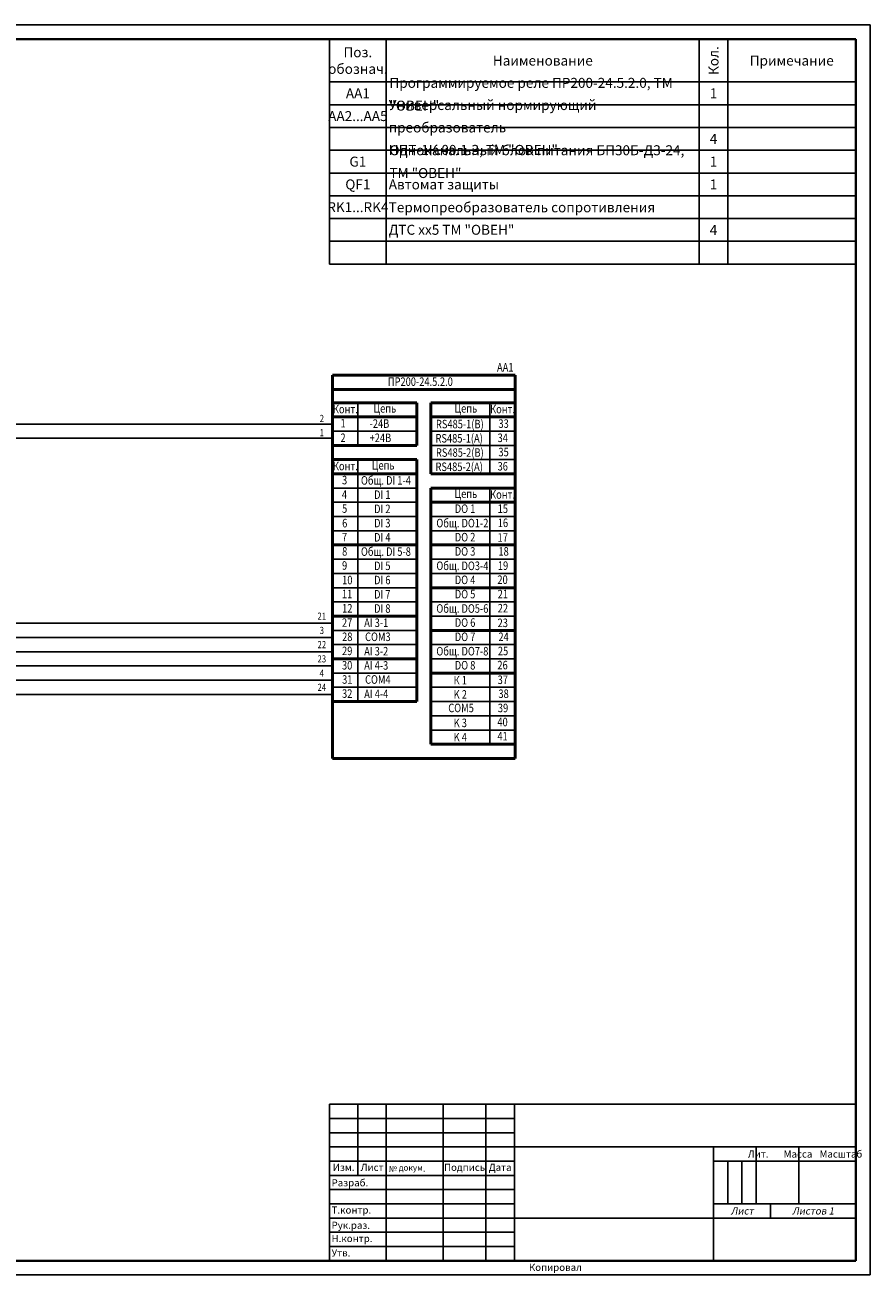
# Model space of a CAD drawing. Units: millimetres. Extents: x 567 to 1161, y -281 to 1088.
# Drawn here: x 864 to 1161, y 180 to 619 of the extents above; entities that cross this region are included whole.
import ezdxf
from ezdxf.enums import TextEntityAlignment as Align

# ---------------------------------------------------------------- set-up
doc = ezdxf.new("R2010")
doc.units = ezdxf.units.MM
doc.styles.add('gost2304', font='Gost.shx', dxfattribs={"width": 0.8, "oblique": 15, "height": 2.5})
doc.styles.add('ДЛЯ текста', font='Gost.shx', dxfattribs={"width": 0.8, "oblique": 15, "height": 3.5})

msp = doc.modelspace()

# ---------------------------------------------------------------- linework, layer by layer
for p, q in [((567.04, 619), (1161.04, 619)), ((1161.04, 619), (1161.04, 179.86)), ((1033.37, 476.32), (1028.37, 476.32)), ((1033.37, 466.32), (1028.37, 466.32)), ((975.06, 456.32), (980.06, 456.32)), ((1033.37, 446.32), (1028.37, 446.32)), ((975.06, 431.32), (980.06, 431.32)), ((1033.37, 426.32), (1028.37, 426.32)), ((975.06, 416.32), (980.06, 416.32)), ((1033.37, 416.32), (1028.37, 416.32)), ((975.06, 411.32), (980.06, 411.32)), ((1033.37, 396.32), (1028.37, 396.32)), ((1033.37, 376.32), (1028.37, 376.32)), ((1033.37, 371.32), (1028.37, 371.32)), ((1161.04, 179.86), (567.04, 179.86))]:
    msp.add_line(p, q)
at = {"lineweight": 40}
msp.add_line((587.04, 614), (1156.04, 614), dxfattribs=at)
at = {"color": 0, "ltscale": 100}
for p, q in [((977.04, 614), (971.04, 614)), ((983.04, 614), (977.04, 614)), ((991.04, 614), (983.04, 614)), ((1061.04, 614), (991.04, 614)), ((1101.04, 614), (991.04, 614)), ((1124.04, 614), (1061.04, 614)), ((1111.04, 614), (1101.04, 614)), ((1101.04, 614), (1101.04, 543)), ((1101.04, 614), (1101.04, 535)), ((1156.04, 614), (1111.04, 614)), ((1111.04, 614), (1111.04, 543)), ((1111.04, 614), (1111.04, 535)), ((1134.04, 614), (1124.04, 614)), ((1156.04, 614), (1134.04, 614)), ((1156.04, 614), (1156.04, 599))]:
    msp.add_line(p, q, dxfattribs=at)
at = {"color": 7}
for p, q in [((971.04, 614), (1156.04, 614)), ((971.04, 543), (971.04, 614)), ((971.04, 535), (971.04, 614)), ((991.04, 543), (991.04, 614)), ((991.04, 535), (991.04, 614)), ((971.04, 599), (1156.04, 599)), ((971.04, 591), (1156.04, 591)), ((971.04, 583), (1156.04, 583)), ((971.04, 575), (1156.04, 575)), ((971.04, 567), (1156.04, 567)), ((971.04, 567), (1156.04, 567)), ((971.04, 559), (1156.04, 559)), ((971.04, 559), (1156.04, 559)), ((971.04, 551), (1156.04, 551)), ((971.04, 551), (1156.04, 551)), ((971.04, 551), (1156.04, 551)), ((971.04, 551), (1156.04, 551)), ((971.04, 543), (1156.04, 543)), ((971.04, 543), (1156.04, 543)), ((971.04, 535), (1156.04, 535)), ((971.04, 239.86), (1156.04, 239.86))]:
    msp.add_line(p, q, dxfattribs=at)
at = {"color": 0, "lineweight": 40}
for p, q in [((1156.04, 614), (1156.04, 184.86)), ((1156.04, 184.86), (575.04, 184.86))]:
    msp.add_line(p, q, dxfattribs=at)
at = {"lineweight": 50, "ltscale": 100}
for p, q in [((1036.33, 495.93), (972.1, 495.93)), ((972.1, 486.32), (972.1, 495.93)), ((981.06, 471.32), (1001.72, 471.32)), ((1006.72, 456.32), (1006.72, 421.32))]:
    msp.add_line(p, q, dxfattribs=at)
at = {"lineweight": 50}
for p, q in [((1036.33, 486.32), (1036.33, 495.93)), ((975.06, 486.32), (980.06, 486.32)), ((1001.72, 486.32), (1001.72, 471.32)), ((1006.72, 486.32), (1006.72, 471.32)), ((1033.37, 486.32), (1028.37, 486.32)), ((1033.37, 481.32), (1028.37, 481.32)), ((1006.72, 476.32), (1006.72, 461.32)), ((972.1, 466.32), (972.1, 471.32)), ((1036.33, 471.32), (1036.33, 466.32)), ((975.06, 466.32), (980.06, 466.32)), ((1001.72, 466.32), (1001.72, 411.32)), ((1036.33, 466.32), (1036.33, 461.32)), ((975.06, 461.32), (980.06, 461.32)), ((1036.33, 461.32), (1036.33, 456.32)), ((975.06, 436.32), (980.06, 436.32)), ((972.1, 431.32), (972.1, 426.32)), ((972.1, 426.32), (972.1, 421.32)), ((972.1, 421.32), (972.1, 416.32)), ((1006.72, 421.32), (1006.72, 391.32)), ((1033.37, 421.32), (1028.37, 421.32)), ((1033.37, 421.32), (1028.37, 421.32)), ((972.1, 416.32), (972.1, 411.32)), ((1001.72, 396.32), (1001.72, 411.32)), ((972.1, 401.32), (972.1, 396.32)), ((1001.72, 381.32), (1001.72, 396.32)), ((1006.72, 391.32), (1006.72, 366.32)), ((1033.37, 391.32), (1028.37, 391.32)), ((972.1, 386.32), (972.1, 381.32)), ((972.1, 381.32), (1001.72, 381.32)), ((972.1, 381.32), (972.1, 376.32)), ((972.1, 376.32), (972.1, 371.32)), ((972.1, 371.32), (972.1, 361.32)), ((1036.33, 366.32), (1036.33, 371.32)), ((1033.37, 366.32), (1028.37, 366.32)), ((1036.33, 366.32), (1036.33, 361.32)), ((972.1, 361.32), (1036.33, 361.32))]:
    msp.add_line(p, q, dxfattribs=at)
at = {"lineweight": 50, "ltscale": 0.05}
for p, q in [((1036.33, 490.96), (972.1, 490.96)), ((981.06, 486.32), (972.1, 486.32)), ((972.1, 486.32), (972.1, 481.32)), ((1001.72, 486.32), (981.06, 486.32)), ((1006.72, 486.32), (1027.37, 486.32)), ((1027.37, 486.32), (1036.33, 486.32)), ((1036.33, 486.32), (1036.33, 481.32)), ((972.1, 481.32), (981.06, 481.32)), ((972.1, 481.32), (972.1, 476.32)), ((981.06, 481.32), (1001.72, 481.32)), ((1027.37, 481.32), (1006.72, 481.32)), ((1027.37, 481.32), (1036.33, 481.32)), ((1036.33, 481.32), (1036.33, 476.32)), ((972.1, 476.32), (972.1, 471.32)), ((1036.33, 476.32), (1036.33, 471.32)), ((972.1, 471.32), (981.06, 471.32)), ((981.06, 466.32), (972.1, 466.32)), ((972.1, 466.32), (972.1, 461.32)), ((1001.72, 466.32), (981.06, 466.32)), ((981.06, 466.32), (1001.72, 466.32)), ((981.06, 461.32), (972.1, 461.32)), ((972.1, 461.32), (972.1, 456.32)), ((981.06, 461.32), (1001.72, 461.32)), ((1027.37, 461.32), (1006.72, 461.32)), ((1036.33, 461.32), (1027.37, 461.32)), ((972.1, 456.32), (972.1, 451.32)), ((1006.72, 456.32), (1027.37, 456.32)), ((1027.37, 456.32), (1036.33, 456.32)), ((1036.33, 456.32), (1036.33, 451.32)), ((972.1, 451.32), (972.1, 446.32)), ((1027.37, 451.32), (1006.72, 451.32)), ((1027.37, 451.32), (1036.33, 451.32)), ((1036.33, 451.32), (1027.37, 451.32)), ((1036.33, 451.32), (1036.33, 446.32)), ((972.1, 446.32), (972.1, 441.32)), ((1036.33, 446.32), (1036.33, 441.32)), ((972.1, 441.32), (972.1, 436.32)), ((1036.33, 441.32), (1036.33, 436.32)), ((972.1, 436.32), (981.06, 436.32)), ((972.1, 436.32), (972.1, 431.32)), ((981.06, 436.32), (1001.72, 436.32)), ((1027.37, 436.32), (1006.72, 436.32)), ((1027.37, 436.32), (1006.72, 436.32)), ((1027.37, 436.32), (1006.72, 436.32)), ((1036.33, 436.32), (1027.37, 436.32)), ((1036.33, 436.32), (1036.33, 431.32)), ((1036.33, 431.32), (1036.33, 426.32)), ((1036.33, 426.32), (1036.33, 421.32)), ((1027.37, 421.32), (1006.72, 421.32)), ((1027.37, 421.32), (1006.72, 421.32)), ((1027.37, 421.32), (1006.72, 421.32)), ((1027.37, 421.32), (1006.72, 421.32)), ((1027.37, 421.32), (1006.72, 421.32)), ((1036.33, 421.32), (1027.37, 421.32)), ((1027.37, 421.32), (1036.33, 421.32)), ((1036.33, 421.32), (1027.37, 421.32)), ((1036.33, 421.32), (1036.33, 416.32)), ((1036.33, 416.32), (1036.33, 411.32)), ((972.1, 411.32), (981.06, 411.32)), ((981.06, 411.32), (972.1, 411.32)), ((972.1, 411.32), (972.1, 406.32)), ((981.06, 411.32), (1001.72, 411.32)), ((981.06, 411.32), (1001.72, 411.32)), ((981.06, 411.32), (1001.72, 411.32)), ((1036.33, 411.32), (1036.33, 406.32)), ((972.1, 406.32), (972.1, 401.32)), ((1027.37, 406.32), (1006.72, 406.32)), ((1027.37, 406.32), (1006.72, 406.32)), ((1027.37, 406.32), (1006.72, 406.32)), ((1036.33, 406.32), (1027.37, 406.32)), ((1027.37, 406.32), (1036.33, 406.32)), ((1036.33, 406.32), (1036.33, 401.32)), ((1036.33, 401.32), (1036.33, 396.32)), ((981.06, 396.32), (972.1, 396.32)), ((972.1, 396.32), (972.1, 391.32)), ((981.06, 396.32), (1001.72, 396.32)), ((1036.33, 396.32), (1036.33, 391.32)), ((972.1, 391.32), (972.1, 386.32)), ((1027.37, 391.32), (1006.72, 391.32)), ((1027.37, 391.32), (1006.72, 391.32)), ((1036.33, 391.32), (1027.37, 391.32)), ((1036.33, 391.32), (1027.37, 391.32)), ((1036.33, 391.32), (1036.33, 386.32)), ((1036.33, 391.32), (1036.33, 386.32)), ((1036.33, 386.32), (1036.33, 381.32)), ((1036.33, 381.32), (1036.33, 376.32)), ((1036.33, 376.32), (1036.33, 371.32)), ((1027.37, 366.32), (1006.72, 366.32)), ((1027.37, 366.32), (1006.72, 366.32)), ((1036.33, 366.32), (1027.37, 366.32))]:
    msp.add_line(p, q, dxfattribs=at)
at = {"ltscale": 0.05}
for p, q in [((981.06, 481.32), (981.06, 486.32)), ((1027.37, 481.32), (1027.37, 486.32)), ((981.06, 481.32), (972.1, 481.32)), ((981.06, 476.32), (981.06, 481.32)), ((1027.37, 481.32), (1006.72, 481.32)), ((1027.37, 476.32), (1027.37, 481.32)), ((1036.33, 481.32), (1027.37, 481.32)), ((972.1, 476.32), (981.06, 476.32)), ((981.06, 476.32), (972.1, 476.32)), ((981.06, 476.32), (1001.72, 476.32)), ((981.06, 471.32), (981.06, 476.32)), ((1027.37, 476.32), (1006.72, 476.32)), ((1027.37, 476.32), (1006.72, 476.32)), ((1036.33, 476.32), (1027.37, 476.32)), ((1027.37, 471.32), (1027.37, 476.32)), ((1027.37, 476.32), (1036.33, 476.32)), ((1027.37, 471.32), (1006.72, 471.32)), ((1036.33, 471.32), (1027.37, 471.32)), ((1027.37, 466.32), (1027.37, 471.32)), ((981.06, 461.32), (981.06, 466.32)), ((1027.37, 466.32), (1006.72, 466.32)), ((1027.37, 466.32), (1006.72, 466.32)), ((1036.33, 466.32), (1027.37, 466.32)), ((1027.37, 461.32), (1027.37, 466.32)), ((1027.37, 466.32), (1036.33, 466.32)), ((972.1, 461.32), (981.06, 461.32)), ((981.06, 461.32), (1001.72, 461.32)), ((981.06, 461.32), (1001.72, 461.32)), ((981.06, 456.32), (981.06, 461.32)), ((972.1, 456.32), (981.06, 456.32)), ((981.06, 456.32), (972.1, 456.32)), ((981.06, 456.32), (1001.72, 456.32)), ((981.06, 456.32), (1001.72, 456.32)), ((981.06, 451.32), (981.06, 456.32)), ((1027.37, 451.32), (1027.37, 456.32)), ((972.1, 451.32), (981.06, 451.32)), ((981.06, 451.32), (972.1, 451.32)), ((981.06, 451.32), (1001.72, 451.32)), ((981.06, 446.32), (981.06, 451.32)), ((1027.37, 451.32), (1006.72, 451.32)), ((1027.37, 446.32), (1027.37, 451.32)), ((972.1, 446.32), (981.06, 446.32)), ((981.06, 446.32), (972.1, 446.32)), ((981.06, 446.32), (1001.72, 446.32)), ((981.06, 446.32), (1001.72, 446.32)), ((981.06, 446.32), (1001.72, 446.32)), ((981.06, 441.32), (981.06, 446.32)), ((1027.37, 446.32), (1006.72, 446.32)), ((1027.37, 446.32), (1006.72, 446.32)), ((1036.33, 446.32), (1027.37, 446.32)), ((1027.37, 441.32), (1027.37, 446.32)), ((1027.37, 446.32), (1036.33, 446.32)), ((972.1, 441.32), (981.06, 441.32)), ((981.06, 441.32), (972.1, 441.32)), ((981.06, 441.32), (1001.72, 441.32)), ((981.06, 436.32), (981.06, 441.32)), ((1027.37, 441.32), (1006.72, 441.32)), ((1036.33, 441.32), (1027.37, 441.32)), ((1027.37, 436.32), (1027.37, 441.32)), ((1027.37, 441.32), (1036.33, 441.32)), ((981.06, 436.32), (972.1, 436.32)), ((981.06, 436.32), (1001.72, 436.32)), ((981.06, 431.32), (981.06, 436.32)), ((1027.37, 431.32), (1027.37, 436.32)), ((1027.37, 436.32), (1036.33, 436.32)), ((972.1, 431.32), (981.06, 431.32)), ((981.06, 431.32), (1001.72, 431.32)), ((981.06, 431.32), (1001.72, 431.32)), ((981.06, 426.32), (981.06, 431.32)), ((1027.37, 431.32), (1006.72, 431.32)), ((1036.33, 431.32), (1027.37, 431.32)), ((1027.37, 426.32), (1027.37, 431.32)), ((1027.37, 431.32), (1036.33, 431.32)), ((972.1, 426.32), (981.06, 426.32)), ((981.06, 426.32), (972.1, 426.32)), ((981.06, 426.32), (1001.72, 426.32)), ((981.06, 426.32), (1001.72, 426.32)), ((981.06, 426.32), (1001.72, 426.32)), ((981.06, 421.32), (981.06, 426.32)), ((1027.37, 426.32), (1006.72, 426.32)), ((1027.37, 426.32), (1006.72, 426.32)), ((1036.33, 426.32), (1027.37, 426.32)), ((1027.37, 421.32), (1027.37, 426.32)), ((1027.37, 426.32), (1036.33, 426.32)), ((972.1, 421.32), (981.06, 421.32)), ((981.06, 421.32), (972.1, 421.32)), ((981.06, 421.32), (1001.72, 421.32)), ((981.06, 416.32), (981.06, 421.32)), ((1027.37, 416.32), (1027.37, 421.32)), ((972.1, 416.32), (981.06, 416.32)), ((981.06, 416.32), (972.1, 416.32)), ((981.06, 416.32), (1001.72, 416.32)), ((981.06, 416.32), (1001.72, 416.32)), ((981.06, 411.32), (981.06, 416.32)), ((1027.37, 416.32), (1006.72, 416.32)), ((1027.37, 416.32), (1006.72, 416.32)), ((1036.33, 416.32), (1027.37, 416.32)), ((1027.37, 411.32), (1027.37, 416.32)), ((1027.37, 416.32), (1036.33, 416.32)), ((981.06, 406.32), (981.06, 411.32)), ((1027.37, 411.32), (1006.72, 411.32)), ((1036.33, 411.32), (1027.37, 411.32)), ((1027.37, 406.32), (1027.37, 411.32)), ((1027.37, 411.32), (1036.33, 411.32)), ((981.06, 406.32), (972.1, 406.32)), ((981.06, 406.32), (1001.72, 406.32)), ((981.06, 401.32), (981.06, 406.32)), ((1027.37, 401.32), (1027.37, 406.32)), ((972.1, 401.32), (981.06, 401.32)), ((981.06, 401.32), (1001.72, 401.32)), ((981.06, 396.32), (981.06, 401.32)), ((1027.37, 401.32), (1006.72, 401.32)), ((1036.33, 401.32), (1027.37, 401.32)), ((1027.37, 396.32), (1027.37, 401.32)), ((1027.37, 401.32), (1036.33, 401.32)), ((981.06, 396.32), (972.1, 396.32)), ((981.06, 396.32), (1001.72, 396.32)), ((981.06, 391.32), (981.06, 396.32)), ((1027.37, 396.32), (1006.72, 396.32)), ((1027.37, 396.32), (1006.72, 396.32)), ((1036.33, 396.32), (1027.37, 396.32)), ((1027.37, 391.32), (1027.37, 396.32)), ((1027.37, 396.32), (1036.33, 396.32)), ((981.06, 391.32), (972.1, 391.32)), ((981.06, 391.32), (1001.72, 391.32)), ((981.06, 386.32), (981.06, 391.32)), ((1027.37, 391.32), (1006.72, 391.32)), ((1027.37, 386.32), (1027.37, 391.32)), ((1027.37, 391.32), (1036.33, 391.32)), ((972.1, 386.32), (981.06, 386.32)), ((981.06, 386.32), (1001.72, 386.32)), ((981.06, 381.32), (981.06, 386.32)), ((1027.37, 386.32), (1006.72, 386.32)), ((1027.37, 386.32), (1006.72, 386.32)), ((1027.37, 386.32), (1006.72, 386.32)), ((1036.33, 386.32), (1027.37, 386.32)), ((1027.37, 381.32), (1027.37, 386.32)), ((1027.37, 386.32), (1036.33, 386.32)), ((1027.37, 381.32), (1006.72, 381.32)), ((1036.33, 381.32), (1027.37, 381.32)), ((1027.37, 376.32), (1027.37, 381.32)), ((1027.37, 381.32), (1036.33, 381.32)), ((1027.37, 376.32), (1006.72, 376.32)), ((1027.37, 376.32), (1006.72, 376.32)), ((1036.33, 376.32), (1027.37, 376.32)), ((1027.37, 371.32), (1027.37, 376.32)), ((1027.37, 376.32), (1036.33, 376.32)), ((1027.37, 371.32), (1006.72, 371.32)), ((1027.37, 371.32), (1006.72, 371.32)), ((1036.33, 371.32), (1027.37, 371.32)), ((1027.37, 366.32), (1027.37, 371.32))]:
    msp.add_line(p, q, dxfattribs=at)
at = {"ltscale": 100}
for p, q in [((772.55, 478.82), (922.1, 478.82)), ((972.1, 478.82), (922.1, 478.82)), ((772.55, 473.82), (927.1, 473.82)), ((972.1, 473.82), (927.1, 473.82)), ((972.1, 408.82), (797.53, 408.82)), ((802.53, 403.82), (972.1, 403.82)), ((972.1, 398.82), (807.53, 398.82)), ((812.53, 393.82), (972.1, 393.82)), ((972.1, 388.82), (817.53, 388.82)), ((822.53, 383.82), (972.1, 383.82))]:
    msp.add_line(p, q, dxfattribs=at)
at = {"color": 0}
for p, q in [((971.04, 239.86), (971.04, 184.86)), ((971.04, 239.86), (1156.04, 239.86)), ((971.04, 239.86), (971.04, 184.86)), ((981.04, 239.86), (981.04, 214.86)), ((981.04, 239.86), (981.04, 214.86)), ((991.04, 239.86), (991.04, 184.86)), ((1011.04, 239.86), (1011.04, 184.86)), ((1026.04, 239.86), (1026.04, 184.86)), ((1036.04, 239.86), (1036.04, 184.86)), ((971.04, 234.86), (1036.04, 234.86)), ((971.04, 229.86), (1036.04, 229.86)), ((971.04, 224.86), (1036.04, 224.86)), ((1036.04, 224.86), (1156.04, 224.86)), ((1106.04, 224.86), (1106.04, 184.86)), ((1121.04, 224.86), (1121.04, 204.86)), ((1136.04, 224.86), (1136.04, 204.86)), ((971.04, 219.86), (1036.04, 219.86)), ((1106.04, 219.86), (1156.04, 219.86)), ((1111.04, 219.86), (1111.04, 204.86)), ((1116.04, 219.86), (1116.04, 204.86)), ((971.04, 214.86), (1036.04, 214.86)), ((971.04, 209.86), (1036.04, 209.86)), ((971.04, 204.86), (1036.04, 204.86)), ((1106.04, 204.86), (1156.04, 204.86)), ((1126.04, 204.86), (1126.04, 199.86)), ((971.04, 199.86), (1036.04, 199.86)), ((1036.04, 199.86), (1156.04, 199.86)), ((971.04, 194.86), (1036.04, 194.86)), ((971.04, 194.86), (1036.04, 194.86)), ((971.04, 189.86), (1036.04, 189.86)), ((971.04, 189.86), (1036.04, 189.86))]:
    msp.add_line(p, q, dxfattribs=at)
at = {"ltscale": 100}
msp.add_point((991.04, 583), dxfattribs=at)

# ---------------------------------------------------------------- texts
at = {"linetype": 'Continuous', "style": 'gost2304', "oblique": 15, "width": 0.8}
for s, p in [('ПР200-24.5.2.0', (991.58, 492.21)), ('Конт.', (972.26, 482.57)), ('Цепь', (986.51, 482.82)), ('Цепь', (1014.98, 482.82)), ('Конт.', (1027.51, 482.57)), ('1', (974.93, 477.62)), ('-24В', (985.16, 477.47)), ('RS485-1(B)', (1008.47, 477.3)), ('33', (1030.44, 477.47)), ('2', (974.91, 472.5)), ('+24В', (985.16, 472.47)), ('RS485-1(A)', (1008.32, 472.3)), ('34', (1030.14, 472.47)), ('RS485-2(B)', (1008.47, 467.3)), ('35', (1030.44, 467.47)), ('Конт.', (972.26, 462.57)), ('Цепь', (985.92, 462.82)), ('RS485-2(A)', (1008.32, 462.3)), ('36', (1030.14, 462.47)), ('3', (975.47, 457.62)), ('Общ. DI 1-4', (982.12, 457.51)), ('4', (975.42, 452.57)), ('DI 1', (986.74, 452.51)), ('Цепь', (1014.98, 452.82)), ('Конт.', (1027.51, 452.57)), ('5', (975.47, 447.62)), ('DI 2', (986.74, 447.51)), ('DO 1', (1015.1, 447.57)), ('15', (1030.17, 447.57)), ('6', (975.51, 442.5)), ('DI 3', (986.74, 442.51)), ('Общ. DO1-2', (1008.63, 442.51)), ('16', (1030.2, 442.62)), ('7', (975.45, 437.57)), ('DI 4', (986.74, 437.51)), ('DO 2', (1015.1, 437.57)), ('17', (1030.15, 437.47)), ('8', (975.5, 432.57)), ('Общ. DI 5-8', (982.12, 432.51)), ('DO 3', (1015.1, 432.57)), ('18', (1030.44, 432.57)), ('9', (975.47, 427.62)), ('DI 5', (986.74, 427.51)), ('Общ. DO3-4', (1008.63, 427.51)), ('19', (1030.24, 427.57)), ('10', (975.51, 422.5)), ('DI 6', (986.74, 422.51)), ('DO 4', (1015.1, 422.57)), ('20', (1030.07, 422.64)), ('11', (975.45, 417.57)), ('DI 7', (986.74, 417.51)), ('DO 5', (1015.1, 417.57)), ('21', (1030.17, 417.57)), ('12', (975.5, 412.57)), ('DI 8', (986.74, 412.51)), ('Общ. DO5-6', (1008.63, 412.51)), ('22', (1030.2, 412.62)), ('27', (975.45, 407.57)), ('AI 3-1', (983.26, 407.51)), ('DO 6', (1015.1, 407.57)), ('23', (1030.15, 407.47)), ('28', (975.5, 402.57)), ('COM3', (983.56, 402.57)), ('DO 7', (1015.1, 402.57)), ('24', (1030.44, 402.57)), ('29', (975.47, 397.62)), ('AI 3-2', (983.26, 397.51)), ('Общ. DO7-8', (1008.63, 397.51)), ('25', (1030.24, 397.57)), ('30', (975.45, 392.57)), ('AI 4-3', (983.26, 392.51)), ('DO 8', (1015.1, 392.57)), ('26', (1030.07, 392.64)), ('31', (975.5, 387.57)), ('COM4', (983.56, 387.57)), ('37', (1030.15, 387.47)), ('32', (975.47, 382.62)), ('AI 4-4', (983.26, 382.51)), ('38', (1030.44, 382.57)), ('COM5', (1012.81, 377.57)), ('39', (1030.24, 377.57)), ('40', (1030.07, 372.64)), ('41', (1030.07, 367.64))]:
    msp.add_text(s, height=3, dxfattribs=at).set_placement(p)
at = {"color": 0, "style": 'gost2304', "oblique": 15, "width": 0.8}
for s, p in [('2', (968.37, 480.78)), ('1', (968.37, 475.78)), ('21', (968.37, 411.32)), ('3', (968.37, 406.32)), ('22', (968.37, 401.32)), ('23', (968.37, 396.32)), ('4', (968.37, 391.32)), ('24', (968.37, 386.32))]:
    msp.add_text(s, height=2.5, dxfattribs=at).set_placement(p, align=Align.MIDDLE_CENTER)
at = {"linetype": 'Continuous', "style": 'gost2304', "oblique": 15, "width": 0.8}
for s, p in [('К 1', (1017.04, 388.82)), ('K 2', (1017.04, 383.82)), ('K 3', (1017.04, 373.82)), ('K 4', (1017.04, 368.82))]:
    msp.add_text(s, height=3, dxfattribs=at).set_placement(p, align=Align.MIDDLE_CENTER)
at = {"color": 7, "linetype": 'Continuous', "char_height": 3.5, "style": 'ДЛЯ текста'}
for s, insert, width, attachment_point in [('\\A1;Поз.\\Pобознач.', (981.04, 606.5), 20, 5), ('\\A1;Наименование', (1046.04, 606.5), 110, 5), ('\\A1;Примечание', (1133.54, 606.5), 45, 5), ('\\A1;AA1', (981.04, 595), 20, 5), ('\\A1;1', (1106.04, 595), 10, 5), ('{\\A1;AA2...AA5}', (981.04, 587), 20, 5), ('{\\A1;4}', (1106.04, 579), 10, 5), ('\\A1;G1', (981.04, 571), 20, 5), ('\\A1;1', (1106.04, 571), 10, 5), ('\\A1;QF1', (981.04, 563), 20, 5), ('\\A1;Автомат защиты', (991.88, 563), 110, 4), ('\\A1;1', (1106.04, 563), 10, 5), ('{\\A1;RK1...RK4}', (981.04, 555), 20, 5), ('{\\A1;4}', (1106.04, 547), 10, 5)]:
    msp.add_mtext(s, dxfattribs=dict(at, insert=insert, width=width, attachment_point=attachment_point))
at = {"color": 7, "linetype": 'Continuous', "insert": (1106.04, 606.5), "char_height": 3.5, "width": 15, "attachment_point": 5, "rotation": 90, "style": 'ДЛЯ текста'}
msp.add_mtext('\\A1;Кол.', dxfattribs=at)
at = {"color": 7, "linetype": 'Continuous', "char_height": 3.5, "style": 'ДЛЯ текста'}
for s, insert, width, attachment_point, line_spacing_factor in [('\\pxql;{\\C0;Программируемое реле ПР200-24.5.2.0, ТМ "ОВЕН"}', (1047.14, 594.67), 110, 5, 1.371429), ('{\\C0;\\A1;Универсальный нормирующий преобразователь \\P\\pxql;НПТ-1К.00.1.3, ТМ "ОВЕН"}', (991.88, 583), 110, 4, 1.35), ('\\pxql;{\\C0;Одноканальный блок питания БП30Б-Д3-24, ТМ "ОВЕН"}', (1046.59, 571), 108.8964, 5, 1.371429), ('{\\C0;\\A1;Термопреобразователь сопротивления \\PДТС xx5 ТМ "ОВЕН"}', (991.88, 551), 110, 4, 1.35)]:
    msp.add_mtext(s, dxfattribs=dict(at, insert=insert, width=width, attachment_point=attachment_point, line_spacing_factor=line_spacing_factor))
at = {"color": 0, "char_height": 2.5, "style": 'gost2304'}
for s, insert, width, attachment_point in [('\\pi4.8281;Лит.', (1106.04, 222.36), 15, 4), ('\\pi3.8575;Масса ', (1121.04, 222.36), 15, 4), ('\\pi4.2529;Масштаб', (1145.5, 222.36), 18.918, 5), ('Изм.', (976.04, 217.36), 10, 5), ('Лист', (986.04, 217.36), 10, 5), ('{\\H0.83333x;№ докум}.', (998.37, 217.36), 20, 5), ('Подпись', (1018.54, 217.36), 15, 5), ('Дата', (1031.04, 217.36), 10, 5), (' Разраб.', (971.04, 211.92), 20, 4), (' Т.контр.', (971.04, 202.36), 20, 4), ('{\\Q10;Лист  }', (1116.12, 202.36), 20, 5), ('{\\Q10;Листов 1}', (1141.04, 202.36), 30, 5), (' Рук.раз.', (971.04, 197.01), 20, 4), (' Н.контр.', (971.04, 192.36), 20, 4), (' Утв.', (971.04, 187.3), 20, 4)]:
    msp.add_mtext(s, dxfattribs=dict(at, insert=insert, width=width, attachment_point=attachment_point))
at = {"color": 0, "lineweight": 15, "insert": (1041.16, 183.79), "char_height": 2.5, "width": 23.5385, "attachment_point": 1, "style": 'gost2304'}
msp.add_mtext('Копировал', dxfattribs=at)
at = {"color": 0, "style": 'gost2304', "oblique": 15, "width": 0.8, "flags": 8}
msp.add_attdef('AA1', text='QF1', height=3, dxfattribs=at).set_placement((1032.84, 497.23), align=Align.CENTER)

doc.saveas('drawing.dxf')
